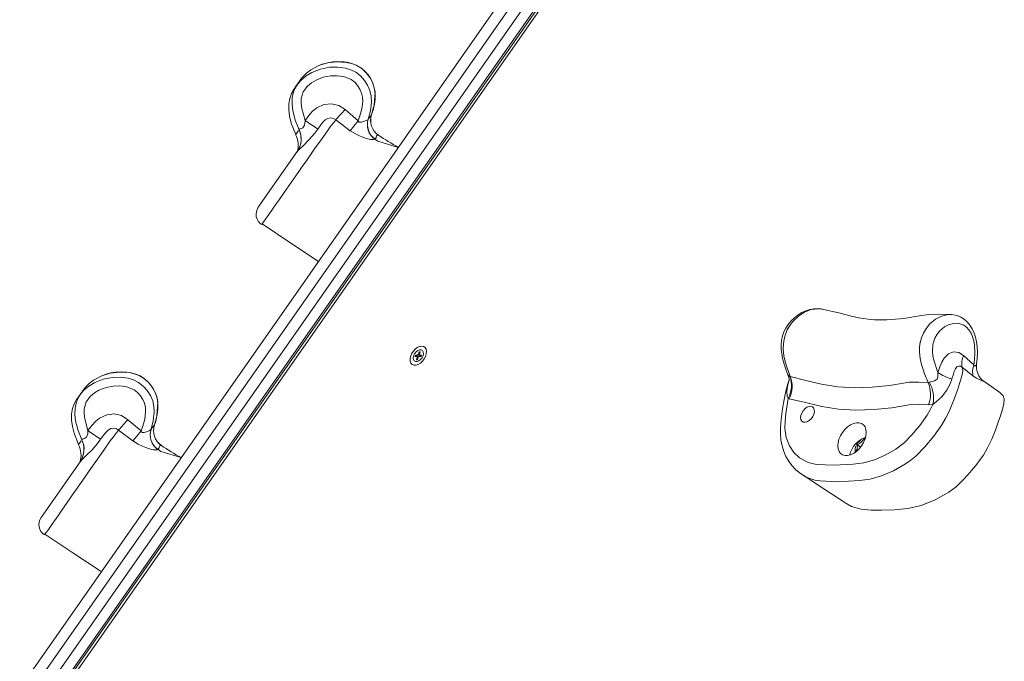
# Model space of a CAD drawing. Units: millimetres. Extents: x 53 to 171, y 2 to 244.
# Drawn here: x 91 to 100, y 199 to 205 of the extents above; entities that cross this region are included whole.
import ezdxf

# ---------------------------------------------------------------- set-up
doc = ezdxf.new("R2010")
doc.units = ezdxf.units.MM

msp = doc.modelspace()

# ---------------------------------------------------------------- linework, layer by layer
at = {"color": 7, "linetype": 'Continuous', "lineweight": 18}
for p, q in [((82.5574, 186.8324), (99.4206, 210.9155)), ((99.5758, 210.6382), (82.8032, 186.6604)), ((98.6448, 209.271), (82.9572, 186.8667)), ((94.0021, 203.8513), (94.0058, 203.8702)), ((93.3025, 203.6074), (93.3025, 203.6074)), ((93.317, 203.454), (92.9672, 202.9544)), ((94.3749, 201.6298), (94.3711, 201.619)), ((94.3918, 201.6298), (94.3749, 201.6298)), ((94.3881, 201.619), (94.3749, 201.6298)), ((94.4096, 201.6602), (94.402, 201.6387)), ((94.4181, 201.6602), (94.4096, 201.6602)), ((94.4181, 201.6602), (94.4096, 201.6602)), ((94.4105, 201.6387), (94.4181, 201.6602)), ((94.4115, 201.6308), (94.4249, 201.619)), ((94.4314, 201.6298), (94.4145, 201.6298)), ((94.4277, 201.619), (94.4314, 201.6298)), ((94.3711, 201.619), (94.3881, 201.619)), ((94.392, 201.61), (94.3845, 201.5885)), ((94.3845, 201.5885), (94.393, 201.5885)), ((94.4015, 201.6124), (94.3903, 201.6185)), ((94.393, 201.5885), (94.4005, 201.61)), ((94.4015, 201.6124), (94.3983, 201.6141)), ((94.4107, 201.619), (94.4277, 201.619)), ((99.614, 201.2942), (99.468, 201.3969)), ((92.0558, 201.0716), (92.0594, 201.0904)), ((98.4026, 200.8834), (98.4067, 200.8824)), ((98.4067, 200.8824), (98.4044, 200.8839)), ((91.3561, 200.8277), (91.3561, 200.8277)), ((98.3363, 200.8256), (98.3654, 200.8052)), ((98.3654, 200.8052), (98.3375, 200.8276)), ((91.3706, 200.6743), (91.0208, 200.1747))]:
    msp.add_line(p, q, dxfattribs=at)
at = {"color": 8, "linetype": 'Continuous', "lineweight": 18}
for p, q in [((99.5025, 210.8582), (82.6393, 186.7751)), ((82.7213, 186.7177), (99.5844, 210.8008)), ((98.6633, 209.258), (82.9757, 186.8537)), ((93.7457, 203.8312), (93.8625, 203.73)), ((93.9829, 203.7844), (94.0008, 203.8514)), ((93.7895, 203.6408), (93.6612, 203.7384)), ((93.3322, 203.65), (93.3326, 203.6512)), ((94.0443, 203.5998), (94.0387, 203.6002)), ((94.4107, 201.619), (94.3918, 201.6298)), ((94.4115, 201.6308), (94.402, 201.6387)), ((94.4277, 201.619), (94.4145, 201.6298)), ((99.2883, 201.6264), (99.3811, 201.5439)), ((94.4005, 201.61), (94.392, 201.61)), ((99.3701, 201.4447), (99.2756, 201.522)), ((98.9697, 201.385), (98.981, 201.3862)), ((97.7252, 201.2396), (97.7152, 201.2423)), ((99.0133, 201.1889), (98.9731, 201.1856)), ((91.7994, 201.0515), (91.9161, 200.9503)), ((92.0365, 201.0047), (92.0544, 201.0717)), ((91.8431, 200.8611), (91.7148, 200.9587)), ((91.3858, 200.8703), (91.3863, 200.8714)), ((92.0979, 200.8201), (92.0923, 200.8205))]:
    msp.add_line(p, q, dxfattribs=at)
at = {"color": 7, "linetype": 'Continuous', "lineweight": 18, "flags": 128}
for points in [[(93.3322, 203.65), (93.2991, 203.7338), (93.2769, 203.8211), (93.2699, 203.8778), (93.2712, 203.9347), (93.2799, 203.9782), (93.2958, 204.0196), (93.2972, 204.0225), (93.3207, 204.0607), (93.3501, 204.0946), (93.3961, 204.1325), (93.4475, 204.163), (93.5237, 204.1935), (93.6042, 204.2091), (93.6762, 204.2108), (93.7475, 204.2017), (93.7955, 204.1869), (93.8402, 204.1643), (93.8828, 204.1315), (93.9188, 204.0915), (93.9468, 204.0478), (93.9671, 204.0001), (93.9787, 203.9494), (93.9817, 203.8975), (93.9727, 203.8202), (93.9523, 203.7449)], [(94.0008, 203.8514), (94.0074, 203.8763), (94.0138, 203.9251), (94.0142, 203.9743), (94.0065, 204.0249), (93.9895, 204.075), (93.9656, 204.1189), (93.9345, 204.1597), (93.8939, 204.197), (93.845, 204.2268), (93.8018, 204.2434), (93.7556, 204.2534), (93.6725, 204.2582), (93.5873, 204.2491), (93.5111, 204.2244), (93.4378, 204.1857), (93.3989, 204.1564), (93.364, 204.121), (93.3497, 204.1022)], [(94.0058, 203.8702), (94.0136, 203.9853), (94.0069, 204.0256), (93.9935, 204.0674), (93.9749, 204.1053), (93.9516, 204.1404), (93.9244, 204.1716), (93.8907, 204.2006), (93.8541, 204.2234), (93.8152, 204.24), (93.7757, 204.2507), (93.7354, 204.2567), (93.689, 204.259), (93.6344, 204.2567), (93.5891, 204.2499), (93.5405, 204.2362), (93.5252, 204.23)], [(93.3497, 204.1022), (93.317, 204.0556), (93.2988, 204.0297), (93.2978, 204.0281)], [(93.2856, 204.0107), (93.2638, 203.9729), (93.2484, 203.9303), (93.2401, 203.8821), (93.2401, 203.8281), (93.2482, 203.7698), (93.263, 203.7097), (93.3025, 203.6074)], [(93.2856, 204.0107), (93.2847, 204.0095), (93.2848, 204.0096)], [(93.3175, 204.0563), (93.3174, 204.0561), (93.3164, 204.0547)], [(94.2217, 203.4908), (94.039, 203.5466), (94.0119, 203.5664)], [(93.0009, 202.8049), (92.9972, 202.7995), (92.9973, 202.7992)], [(93.0009, 202.8049), (93.2511, 202.6381), (93.5067, 202.4696)], [(98.0201, 202.0419), (98.0108, 202.0437), (97.9785, 202.0461), (97.9471, 202.0443), (97.9108, 202.038), (97.8728, 202.0269), (97.8386, 202.0121), (97.8042, 201.9909), (97.7742, 201.9671), (97.743, 201.9368), (97.7167, 201.9051), (97.695, 201.8721), (97.6778, 201.8377), (97.665, 201.8018), (97.6562, 201.7615), (97.6525, 201.7221), (97.6533, 201.682), (97.6579, 201.6422), (97.6661, 201.599), (97.6793, 201.5489), (97.6977, 201.4939), (97.7142, 201.4545)], [(99.1796, 201.993), (99.1265, 201.9954), (99.0665, 201.9959), (99.0165, 201.9946), (98.9562, 201.9906), (98.9102, 201.9853), (98.8756, 201.9801), (98.8491, 201.9752), (98.8254, 201.9704), (98.8054, 201.9662), (98.7878, 201.9626), (98.7707, 201.96), (98.7488, 201.9577), (98.7156, 201.9546), (98.6791, 201.9518), (98.638, 201.949), (98.5993, 201.9469), (98.5691, 201.9454), (98.5535, 201.9449), (98.5489, 201.9451), (98.5471, 201.9453), (98.5402, 201.9453), (98.5291, 201.9453), (98.5152, 201.9455), (98.4904, 201.9463), (98.4645, 201.9481), (98.4324, 201.9512), (98.3879, 201.9566), (98.3461, 201.9633), (98.3105, 201.9716), (98.2904, 201.9772), (98.263, 201.9847), (98.2246, 201.9947), (98.1947, 202.0022), (98.1583, 202.011), (98.1142, 202.0213), (98.0606, 202.0332), (98.0201, 202.0419)], [(99.4049, 201.5497), (99.4101, 201.6008), (99.412, 201.6575), (99.4102, 201.7057), (99.4049, 201.7495), (99.3958, 201.7901), (99.3827, 201.828), (99.3648, 201.8651), (99.3433, 201.8986), (99.3186, 201.9281), (99.292, 201.952), (99.2635, 201.9705), (99.2305, 201.9846), (99.1971, 201.992), (99.1796, 201.993)], [(94.4311, 201.7095), (94.4481, 201.7064), (94.4616, 201.6971), (94.4707, 201.6825), (94.4746, 201.6636), (94.4731, 201.6417), (94.4662, 201.6186), (94.4546, 201.5959), (94.439, 201.5753), (94.4205, 201.5583), (94.4007, 201.5463), (94.3809, 201.54), (94.3626, 201.54), (94.3472, 201.5463), (94.3357, 201.5583), (94.3292, 201.5753), (94.328, 201.5959), (94.3322, 201.6186), (94.3416, 201.6417), (94.3553, 201.6636), (94.3725, 201.6825), (94.3918, 201.6971), (94.4118, 201.7064), (94.4311, 201.7095)], [(94.4437, 201.6244), (94.4476, 201.6428), (94.4459, 201.6589), (94.4388, 201.671), (94.4272, 201.6773), (94.4124, 201.6773), (94.3963, 201.671), (94.3809, 201.6589), (94.3678, 201.6428), (94.3588, 201.6244), (94.355, 201.606), (94.3567, 201.5898), (94.3637, 201.5778), (94.3754, 201.5714), (94.3901, 201.5714), (94.4062, 201.5778), (94.4217, 201.5898), (94.4347, 201.606), (94.4437, 201.6244)], [(94.4145, 201.6298), (94.4131, 201.6299), (94.412, 201.6304), (94.4111, 201.6313), (94.4104, 201.6324), (94.41, 201.6337), (94.4099, 201.6353), (94.41, 201.637), (94.4105, 201.6387)], [(94.3881, 201.619), (94.3894, 201.6188), (94.3905, 201.6183), (94.3915, 201.6175), (94.3921, 201.6164), (94.3925, 201.615), (94.3927, 201.6135), (94.3925, 201.6118), (94.392, 201.61)], [(92.0544, 201.0717), (92.061, 201.0965), (92.0674, 201.1454), (92.0678, 201.1945), (92.0601, 201.2452), (92.0431, 201.2953), (92.0193, 201.3392), (91.9881, 201.3799), (91.9475, 201.4173), (91.8986, 201.4471), (91.8555, 201.4637), (91.8092, 201.4737), (91.7261, 201.4785), (91.6409, 201.4694), (91.5647, 201.4447), (91.4915, 201.406), (91.4525, 201.3767), (91.4176, 201.3413), (91.4033, 201.3225)], [(92.0594, 201.0904), (92.0673, 201.2056), (92.0605, 201.2459), (92.0471, 201.2877), (92.0286, 201.3256), (92.0052, 201.3607), (91.978, 201.3919), (91.9443, 201.4209), (91.9077, 201.4437), (91.8689, 201.4603), (91.8293, 201.471), (91.789, 201.477), (91.7427, 201.4793), (91.688, 201.4769), (91.6427, 201.4702), (91.5941, 201.4565), (91.5788, 201.4503)], [(97.7142, 201.4545), (97.7198, 201.4374), (97.7239, 201.4169), (97.7244, 201.4035), (97.7241, 201.3987), (97.7242, 201.3991)], [(91.3858, 200.8703), (91.3527, 200.9541), (91.3305, 201.0414), (91.3235, 201.0981), (91.3248, 201.155), (91.3336, 201.1985), (91.3494, 201.2399), (91.3508, 201.2428), (91.3744, 201.281), (91.4038, 201.3149), (91.4497, 201.3528), (91.5011, 201.3833), (91.5773, 201.4138), (91.6578, 201.4294), (91.7298, 201.4311), (91.8012, 201.422), (91.8491, 201.4072), (91.8938, 201.3845), (91.9364, 201.3517), (91.9724, 201.3118), (92.0004, 201.2681), (92.0208, 201.2204), (92.0323, 201.1697), (92.0353, 201.1178), (92.0263, 201.0405), (92.006, 200.9652)], [(97.7241, 201.4107), (97.7236, 201.4093), (97.7181, 201.3894), (97.713, 201.3721), (97.7009, 201.3296), (97.6893, 201.2784), (97.6805, 201.2332), (97.6658, 201.1496), (97.6535, 201.0538), (97.6477, 200.9803), (97.647, 200.9241), (97.651, 200.8712), (97.661, 200.8169), (97.6764, 200.7673), (97.6961, 200.7228), (97.7205, 200.6809), (97.7498, 200.6413), (97.7858, 200.6028), (97.826, 200.5692), (97.8492, 200.5544)], [(91.4033, 201.3225), (91.3706, 201.2759), (91.3525, 201.2499), (91.3514, 201.2484)], [(91.3711, 201.2766), (91.371, 201.2764), (91.37, 201.275)], [(98.5544, 200.2394), (98.6701, 200.2449), (98.7875, 200.2559), (98.9086, 200.2825), (99.0331, 200.3324), (99.1567, 200.402), (99.2203, 200.45), (99.281, 200.5083), (99.3297, 200.5608), (99.3587, 200.5946), (99.3974, 200.6421), (99.4373, 200.6939), (99.4651, 200.7346), (99.5034, 200.7979), (99.5397, 200.8765), (99.5727, 200.9584), (99.602, 201.0371), (99.6157, 201.0765), (99.6286, 201.1161), (99.6402, 201.1561), (99.6498, 201.1967), (99.6527, 201.2346), (99.6424, 201.2642), (99.614, 201.2942)], [(91.3392, 201.231), (91.3175, 201.1932), (91.302, 201.1505), (91.2937, 201.1024), (91.2938, 201.0484), (91.3018, 200.9901), (91.3166, 200.93), (91.3562, 200.8277)], [(91.3392, 201.231), (91.3384, 201.2298), (91.3384, 201.2299)], [(97.9455, 201.1003), (97.9356, 201.0792), (97.9216, 201.0599), (97.9046, 201.0443), (97.8863, 201.0336), (97.8682, 201.0288), (97.8519, 201.0304), (97.8389, 201.0382), (97.8304, 201.0516), (97.8271, 201.0692), (97.8293, 201.0896), (97.8368, 201.111), (97.8489, 201.1314), (97.8646, 201.1491), (97.8824, 201.1624), (97.9008, 201.1702), (97.9182, 201.1718), (97.933, 201.1671), (97.9439, 201.1564), (97.9498, 201.1407), (97.9504, 201.1215), (97.9455, 201.1003)], [(98.4046, 200.8763), (98.4129, 200.907), (98.4156, 200.9364), (98.4128, 200.9632), (98.4045, 200.9862), (98.3911, 201.0043), (98.3733, 201.0169), (98.3516, 201.0233), (98.3273, 201.0233), (98.3011, 201.0169), (98.2745, 201.0043), (98.2484, 200.9862), (98.224, 200.9632), (98.2024, 200.9364), (98.1846, 200.907), (98.1713, 200.8763), (98.1631, 200.8455), (98.1603, 200.8161), (98.1631, 200.7894), (98.1714, 200.7664), (98.1848, 200.7482), (98.2027, 200.7356), (98.2243, 200.7292), (98.2487, 200.7292), (98.2748, 200.7356), (98.3015, 200.7482), (98.3276, 200.7664), (98.3519, 200.7894), (98.3735, 200.8161), (98.3913, 200.8455), (98.4046, 200.8763)], [(92.2753, 200.7111), (92.0926, 200.7669), (92.0655, 200.7867)], [(98.3154, 200.7572), (98.3352, 200.7874), (98.3363, 200.8256)], [(97.8492, 200.5544), (98.0278, 200.4391), (98.2329, 200.3033)], [(98.2329, 200.3033), (98.2844, 200.2749), (98.369, 200.2511), (98.4602, 200.2413), (98.5544, 200.2394)], [(91.0545, 200.0251), (91.0508, 200.0198), (91.0509, 200.0195)], [(91.0545, 200.0251), (91.3047, 199.8584), (91.5603, 199.6899)]]:
    msp.add_lwpolyline(points, dxfattribs=at)
at = {"color": 8, "linetype": 'Continuous', "lineweight": 18, "flags": 128}
for points in [[(93.8625, 203.73), (93.8785, 203.773), (93.8956, 203.8361), (93.9038, 203.9022), (93.9018, 203.9401), (93.8932, 203.9782), (93.8782, 204.0133), (93.8571, 204.0463), (93.8313, 204.0751), (93.7998, 204.0995), (93.7324, 204.1266), (93.6737, 204.1338), (93.6131, 204.1324), (93.5488, 204.1203), (93.4856, 204.0945), (93.4454, 204.0709), (93.4084, 204.0407), (93.3707, 203.9896), (93.3527, 203.9284), (93.3519, 203.8838), (93.3576, 203.8384), (93.3872, 203.7333)], [(93.3872, 203.7333), (93.4209, 203.7778), (93.4539, 203.8145), (93.4917, 203.8459), (93.5551, 203.8753), (93.6226, 203.8825), (93.6886, 203.8674), (93.7457, 203.8312)], [(93.6612, 203.7384), (93.6426, 203.7504), (93.6408, 203.7511), (93.6165, 203.7551), (93.5913, 203.7509), (93.5672, 203.7381), (93.5463, 203.7174), (93.5281, 203.6939), (93.5004, 203.6557)], [(93.8625, 203.73), (93.8655, 203.7239), (93.8689, 203.7199), (93.8726, 203.7175), (93.8764, 203.7162), (93.8841, 203.7159), (93.8917, 203.7173), (93.9193, 203.7263), (93.9404, 203.7343), (93.948, 203.7394), (93.9523, 203.7449)], [(93.9523, 203.7449), (93.9531, 203.7447), (93.9521, 203.7414)], [(93.6612, 203.7384), (93.6431, 203.7144), (93.6403, 203.711), (93.6122, 203.6755), (93.5869, 203.6407), (93.5294, 203.5594), (93.4718, 203.4775), (93.3987, 203.3717), (93.3614, 203.3187), (93.3253, 203.2672), (93.2607, 203.1756), (93.1997, 203.0881), (93.147, 203.0116), (93.1226, 202.9766), (93.1008, 202.9463), (93.0619, 202.8913), (93.0321, 202.8485), (93.0142, 202.8232), (93.0044, 202.8099), (93.0009, 202.8049)], [(93.5004, 203.6557), (93.4729, 203.6183), (93.4243, 203.5609), (93.3752, 203.512), (93.3387, 203.4778), (93.317, 203.454)], [(93.3326, 203.6512), (93.335, 203.6542), (93.3395, 203.6563), (93.3547, 203.6615), (93.3655, 203.6675), (93.3731, 203.675), (93.3809, 203.6901), (93.3846, 203.7049), (93.3872, 203.7333)], [(93.8625, 203.73), (93.8239, 203.6827), (93.7895, 203.6408)], [(94.0115, 203.5651), (94.0066, 203.562), (93.9922, 203.5608), (93.9717, 203.562), (93.9488, 203.5668), (93.9285, 203.5734), (93.9048, 203.5824), (93.8755, 203.5945), (93.8382, 203.6118), (93.7895, 203.6408)], [(94.0188, 203.572), (94.0188, 203.572), (94.0115, 203.5651)], [(94.0205, 203.5735), (94.0205, 203.5735), (94.0188, 203.572), (94.0188, 203.572)], [(94.0387, 203.6002), (94.0387, 203.6002), (94.028, 203.5965), (94.0242, 203.5781), (94.0242, 203.5781)], [(94.0449, 203.6001), (94.045, 203.6), (94.0443, 203.5998)], [(98.0201, 202.0419), (98.0184, 202.0423), (97.984, 202.0453), (97.9232, 202.0375), (97.8618, 202.0156), (97.8079, 201.9798), (97.7572, 201.9305), (97.7306, 201.8956), (97.7072, 201.8554), (97.6909, 201.8165), (97.679, 201.7736), (97.6729, 201.7311), (97.6718, 201.6871), (97.6783, 201.6233), (97.6919, 201.5605), (97.7349, 201.4372)], [(98.9697, 201.385), (98.9364, 201.4629), (98.9102, 201.5459), (98.8984, 201.6008), (98.8925, 201.6573), (98.8934, 201.7016), (98.8995, 201.7449), (98.9002, 201.748), (98.912, 201.7893), (98.9283, 201.8272), (98.9553, 201.8716), (98.9868, 201.9095), (99.0354, 201.9511), (99.0887, 201.9787), (99.1378, 201.9912), (99.1796, 201.993)], [(99.3811, 201.5439), (99.3863, 201.5888), (99.3896, 201.6538), (99.3864, 201.7203), (99.38, 201.7576), (99.3691, 201.7939), (99.3543, 201.8263), (99.3355, 201.8558), (99.3142, 201.8804), (99.2894, 201.8997), (99.24, 201.9164), (99.1991, 201.9147), (99.158, 201.9042), (99.1158, 201.8825), (99.0762, 201.8476), (99.052, 201.8181), (99.0309, 201.7827), (99.012, 201.7265), (99.0078, 201.6633), (99.0132, 201.6191), (99.0231, 201.5751), (99.0572, 201.4756)], [(99.0572, 201.4756), (99.0742, 201.5247), (99.0918, 201.5659), (99.1134, 201.6027), (99.1526, 201.6413), (99.1976, 201.6586), (99.2445, 201.6536), (99.2883, 201.6264)], [(99.3811, 201.5439), (99.368, 201.4914), (99.3701, 201.4447)], [(99.3811, 201.5439), (99.3839, 201.5383), (99.3865, 201.5349), (99.3888, 201.5331), (99.3909, 201.5324), (99.3948, 201.5332), (99.398, 201.5357), (99.4052, 201.5488), (99.4049, 201.5497)], [(97.7142, 201.4545), (97.7226, 201.4436), (97.7318, 201.4384)], [(99.2756, 201.522), (99.2806, 201.4955), (99.2805, 201.4916), (99.2744, 201.4524), (99.2644, 201.4142), (99.2359, 201.3252), (99.203, 201.2354), (99.1558, 201.1199), (99.1272, 201.0619), (99.0939, 201.0056), (99.0215, 200.9052), (98.9411, 200.8095), (98.8593, 200.7259), (98.8144, 200.6877), (98.7676, 200.6545), (98.6607, 200.5942), (98.5516, 200.5475), (98.4514, 200.5197), (98.3536, 200.5051), (98.159, 200.4938), (98.0016, 200.5027), (97.9541, 200.5108), (97.9089, 200.5239), (97.8656, 200.5438), (97.8492, 200.5544)], [(98.981, 201.3862), (98.9919, 201.3896), (99.0029, 201.3924), (99.0277, 201.3998), (99.0413, 201.4073), (99.0496, 201.4159), (99.0564, 201.4319), (99.0584, 201.4472), (99.0572, 201.4756)], [(99.2756, 201.522), (99.2614, 201.531), (99.2602, 201.5314), (99.244, 201.5317), (99.2284, 201.5238), (99.2145, 201.5075), (99.2046, 201.484), (99.1962, 201.4579), (99.1831, 201.416)], [(97.7152, 201.2423), (97.7075, 201.2618), (97.7036, 201.305), (97.7091, 201.3501), (97.7241, 201.4107)], [(97.7318, 201.4384), (97.7321, 201.4383), (97.7349, 201.4372)], [(97.7349, 201.4372), (97.8753, 201.4033), (98.0155, 201.3689), (98.1615, 201.3456), (98.3137, 201.3374), (98.4674, 201.343), (98.6239, 201.3563), (98.7126, 201.3723), (98.8008, 201.3865), (98.8863, 201.3888), (98.9697, 201.385)], [(99.468, 201.3951), (99.469, 201.3943), (99.4643, 201.3956), (99.4557, 201.399), (99.4432, 201.4044), (99.4262, 201.4119), (99.4032, 201.4234), (99.3701, 201.4447)], [(91.9161, 200.9503), (91.9321, 200.9933), (91.9492, 201.0564), (91.9574, 201.1224), (91.9554, 201.1604), (91.9468, 201.1985), (91.9318, 201.2335), (91.9107, 201.2666), (91.885, 201.2954), (91.8534, 201.3198), (91.7861, 201.3469), (91.7273, 201.3541), (91.6668, 201.3527), (91.6024, 201.3406), (91.5392, 201.3148), (91.499, 201.2912), (91.4621, 201.2609), (91.4244, 201.2099), (91.4064, 201.1487), (91.4055, 201.1041), (91.4113, 201.0587), (91.4408, 200.9536)], [(97.7152, 201.2423), (97.6949, 201.1064), (97.6886, 201.0389), (97.6873, 200.9736), (97.6984, 200.8907), (97.7269, 200.8168), (97.7669, 200.7577), (97.8181, 200.7092), (97.8879, 200.6705), (97.9288, 200.6586), (97.9718, 200.6511), (98.1206, 200.6426), (98.2997, 200.6526), (98.3929, 200.6658), (98.4886, 200.6919), (98.5841, 200.7325), (98.6809, 200.7871), (98.7543, 200.8448), (98.8252, 200.9166), (98.8958, 201.0003), (98.9612, 201.0909), (98.9897, 201.1385), (99.0133, 201.1889)], [(98.9731, 201.1856), (98.8951, 201.1892), (98.815, 201.1867), (98.7303, 201.1727), (98.6453, 201.1576), (98.4823, 201.1437), (98.3216, 201.138), (98.1659, 201.1461), (98.0163, 201.169), (97.8707, 201.2042), (97.7252, 201.2396)], [(91.4408, 200.9536), (91.4746, 200.998), (91.5075, 201.0348), (91.5454, 201.0662), (91.6087, 201.0956), (91.6762, 201.1028), (91.7422, 201.0877), (91.7994, 201.0515)], [(91.7148, 200.9587), (91.6967, 200.9347), (91.6939, 200.9313), (91.6658, 200.8958), (91.6405, 200.861), (91.583, 200.7797), (91.5254, 200.6977), (91.4524, 200.592), (91.415, 200.539), (91.3789, 200.4875), (91.3143, 200.3959), (91.2533, 200.3084), (91.2006, 200.2318), (91.1762, 200.1969), (91.1544, 200.1666), (91.1155, 200.1115), (91.0857, 200.0688), (91.0678, 200.0435), (91.058, 200.0302), (91.0545, 200.0251)], [(91.3863, 200.8714), (91.3886, 200.8745), (91.3931, 200.8766), (91.4083, 200.8818), (91.4191, 200.8878), (91.4268, 200.8953), (91.4346, 200.9103), (91.4382, 200.9252), (91.4408, 200.9536)], [(91.7148, 200.9587), (91.6962, 200.9707), (91.6944, 200.9714), (91.6701, 200.9754), (91.645, 200.9712), (91.6208, 200.9584), (91.5999, 200.9377), (91.5817, 200.9142), (91.554, 200.876)], [(91.9161, 200.9503), (91.8775, 200.903), (91.8431, 200.8611)], [(91.9161, 200.9503), (91.9192, 200.9441), (91.9226, 200.9401), (91.9262, 200.9378), (91.93, 200.9365), (91.9377, 200.9362), (91.9453, 200.9375), (91.9729, 200.9466), (91.994, 200.9546), (92.0017, 200.9597), (92.006, 200.9652)], [(92.006, 200.9652), (92.0067, 200.965), (92.0057, 200.9617)], [(91.554, 200.876), (91.5265, 200.8386), (91.4779, 200.7812), (91.4288, 200.7323), (91.3923, 200.6981), (91.3706, 200.6743)], [(92.0651, 200.7854), (92.0602, 200.7822), (92.0458, 200.7811), (92.0253, 200.7823), (92.0024, 200.7871), (91.9821, 200.7937), (91.9584, 200.8027), (91.9291, 200.8148), (91.8918, 200.8321), (91.8431, 200.8611)], [(92.0724, 200.7923), (92.0724, 200.7923), (92.0651, 200.7854)], [(92.0742, 200.7938), (92.0742, 200.7938), (92.0724, 200.7923), (92.0724, 200.7923)], [(92.0923, 200.8205), (92.0923, 200.8205), (92.0816, 200.8168), (92.0778, 200.7984), (92.0778, 200.7984)], [(92.0985, 200.8204), (92.0986, 200.8203), (92.0979, 200.8201)]]:
    msp.add_lwpolyline(points, dxfattribs=at)
at = {"color": 7, "linetype": 'Continuous', "lineweight": 18}
for centre, radius, start, end in [((100.5319, 198.9503), 8.8383, 144.93419, 145.07224), ((93.6467, 203.918), 0.3616, 338.32504, 349.37035), ((94.1346, 203.733), 0.1603, 161.25109, 235.97723), ((94.1011, 203.695), 0.1561, 162.70281, 235.26773), ((93.1248, 203.5135), 0.2, 341.70704, 27.90003), ((93.1509, 203.5654), 0.2, 325.0007, 6.26322), ((93.1509, 203.5654), 0.2, 6.26322, 25.0873), ((96.3923, 207.2211), 4.3159, 237.04087, 239.80575), ((93.0573, 202.8914), 0.11, 145.00008, 236.92266), ((94.3899, 201.6423), 0.0127, 278.88058, 343.67649), ((94.4126, 201.6065), 0.0127, 98.88058, 163.67649), ((94.4043, 201.6322), 0.0198, 318.29163, 329.41266), ((99.572, 201.5276), 0.1685, 172.48279, 231.87957), ((98.5855, 196.1706), 8.8383, 144.93419, 145.07224), ((91.7003, 201.1383), 0.3616, 338.32504, 349.37035), ((92.1547, 200.9153), 0.1561, 162.70281, 235.26773), ((92.1882, 200.9532), 0.1603, 161.25109, 235.97723), ((91.2045, 200.7859), 0.2, 6.20706, 24.95492), ((98.4766, 200.6868), 0.2152, 108.2166, 167.63807), ((98.44, 200.7687), 0.1252, 127.62079, 185.28167), ((98.2519, 200.9935), 0.1867, 297.29637, 323.85835), ((98.4284, 200.7977), 0.0954, 101.55988, 132.74704), ((98.4232, 200.8145), 0.0719, 105.1176, 106.61207), ((91.1784, 200.7338), 0.2, 341.70704, 27.90003), ((91.2045, 200.7857), 0.2, 325.0007, 6.26322), ((94.4459, 204.4414), 4.3159, 237.04087, 239.80575), ((98.4601, 200.7555), 0.1423, 149.55768, 150.5062), ((91.1109, 200.1116), 0.11, 145.00008, 236.92266)]:
    msp.add_arc(centre, radius, start, end, dxfattribs=at)
at = {"color": 8, "linetype": 'Continuous', "lineweight": 18}
for centre, radius, start, end in [((73.8916, 221.839), 26.8043, 317.5236, 317.79184), ((94.1039, 203.6952), 0.1595, 161.84142, 234.59975), ((94.2809, 203.5381), 0.3866, 140.43112, 148.26629), ((94.1344, 203.7323), 0.1602, 161.048, 235.78045), ((95.3631, 206.4948), 3.3956, 234.41624, 236.73187), ((81.3286, 211.9067), 14.5689, 325.27338, 325.44368), ((93.156, 203.566), 0.1961, 325.18566, 25.74037), ((94.0151, 203.5817), 0.00976, 303.82169, 338.95998), ((99.4295, 201.5563), 0.1577, 153.61774, 192.58316), ((99.3155, 201.8581), 0.4616, 235.96987, 253.33211), ((97.5032, 201.359), 0.242, 331.16091, 19.15195), ((97.5002, 201.3497), 0.2505, 333.93453, 20.44469), ((98.7258, 201.281), 0.2651, 338.90012, 23.09695), ((98.721, 201.2423), 0.2972, 349.6536, 28.95502), ((98.7839, 201.5374), 0.4172, 303.35568, 343.07219), ((71.9452, 219.0593), 26.8043, 317.5236, 317.79184), ((93.4167, 203.7151), 3.3956, 234.41624, 236.73187), ((92.1576, 200.9155), 0.1595, 161.84142, 234.59975), ((92.3345, 200.7584), 0.3866, 140.43112, 148.26629), ((92.188, 200.9526), 0.1602, 161.048, 235.78045), ((79.3822, 209.127), 14.5689, 325.27338, 325.44368), ((91.2096, 200.7863), 0.1961, 325.18566, 25.74037), ((92.0687, 200.8019), 0.00976, 303.82169, 338.95998)]:
    msp.add_arc(centre, radius, start, end, dxfattribs=at)

doc.saveas('drawing.dxf')
